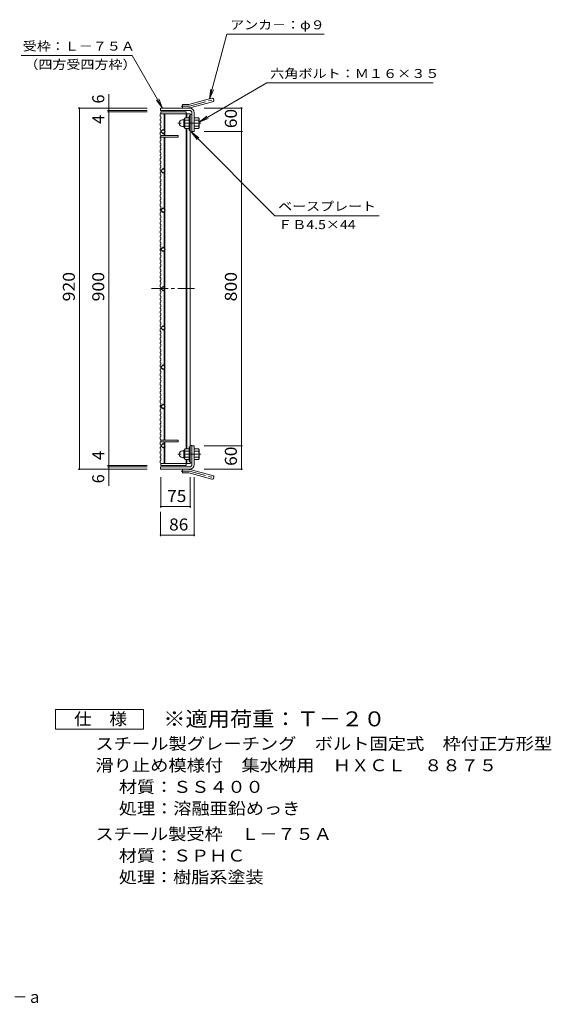
# Model space of a CAD drawing. Units: millimetres. Extents: x -1333 to 1731, y -1377 to 1333.
# Drawn here: x 376 to 1731, y -1377 to 1130 of the extents above; entities that cross this region are included whole.
import ezdxf

# ---------------------------------------------------------------- set-up
doc = ezdxf.new("R2010")
doc.units = ezdxf.units.MM
doc.header["$LTSCALE"] = 10
doc.linetypes.add('JWW_CENTER1', pattern=[6.773333, 4.233333, -0.846667, 0.846667, -0.846667])
doc.linetypes.add('JWW_CENTER2', pattern=[13.546667, 11.006667, -0.846667, 0.846667, -0.846667])
for name, color, linetype in [('C-1', 7, 'Continuous'), ('C-2', 7, 'Continuous'), ('C-4', 7, 'Continuous'), ('C-5', 7, 'Continuous'), ('F-5ﾚｲﾔ', 7, 'Continuous')]:
    doc.layers.add(name, color=color, linetype=linetype)
doc.styles.add('ＭＳ ゴシック', font='txt', dxfattribs={"height": 1})

msp = doc.modelspace()

# ---------------------------------------------------------------- linework, layer by layer
at = {"layer": 'C-1', "color": 2, "linetype": 'Continuous', "lineweight": 9}
for p, q in [((806.9, 914.7), (865.1, 930.3)), ((808.8, 905.4), (734.8, 905.4)), ((734.8, 899.4), (734.8, 905.4)), ((790.8, 905.4), (790.8, 914.4)), ((804.6, 914.4), (790.8, 914.4)), ((809.3, 906), (867.5, 921.6)), ((808.8, 899.4), (734.8, 899.4)), ((795.8, 877.9), (796, 877.9)), ((808, 880.4), (797, 880.4)), ((808, 885.9), (808, 847.9)), ((810.3, 885.9), (808, 885.9)), ((814.8, 893.4), (814.8, 845.4)), ((820.8, 893.4), (820.8, 845.4)), ((820.8, 880.4), (831.8, 880.4)), ((833, 877.9), (832.8, 877.9)), ((790.5, 875.4), (794, 875.4)), ((790.5, 858.4), (794, 858.4)), ((794, 857.7), (794, 876.1)), ((795.8, 855.9), (796, 855.9)), ((796, 877.6), (796, 856.1)), ((808, 874.9), (797, 874.9)), ((808, 858.9), (797, 858.9)), ((808, 853.4), (797, 853.4)), ((820.8, 874.9), (831.8, 874.9)), ((820.8, 858.9), (831.8, 858.9)), ((820.8, 853.4), (831.8, 853.4)), ((832.8, 877.6), (832.8, 856.1)), ((833, 855.9), (832.8, 855.9)), ((810.3, 847.9), (808, 847.9)), ((814.8, 845.4), (820.8, 845.4)), ((790.5, 32.4), (794, 32.4)), ((794, 33.1), (794, 14.7)), ((795.8, 34.9), (796, 34.9)), ((796, 13.1), (796, 34.6)), ((808, 37.4), (797, 37.4)), ((808, 31.9), (797, 31.9)), ((808, 4.9), (808, 42.9)), ((810.3, 42.9), (808, 42.9)), ((814.8, 45.4), (820.8, 45.4)), ((814.8, -2.6), (814.8, 45.4)), ((820.8, -2.6), (820.8, 45.4)), ((820.8, 37.4), (831.8, 37.4)), ((820.8, 31.9), (831.8, 31.9)), ((833, 34.9), (832.8, 34.9)), ((832.8, 13.1), (832.8, 34.6)), ((790.5, 15.4), (794, 15.4)), ((795.8, 12.9), (796, 12.9)), ((808, 15.9), (797, 15.9)), ((808, 10.4), (797, 10.4)), ((810.3, 4.9), (808, 4.9)), ((820.8, 15.9), (831.8, 15.9)), ((820.8, 10.4), (831.8, 10.4)), ((833, 12.9), (832.8, 12.9)), ((734.8, -8.6), (734.8, -14.6)), ((808.8, -8.6), (734.8, -8.6)), ((808.8, -14.6), (734.8, -14.6)), ((790.8, -14.6), (790.8, -23.6)), ((804.6, -23.6), (790.8, -23.6)), ((806.9, -23.9), (865.1, -39.5)), ((809.3, -15.2), (867.5, -30.8))]:
    msp.add_line(p, q, dxfattribs=at)
at = {"layer": 'C-1', "color": 2, "linetype": 'JWW_CENTER1', "lineweight": 9}
for p, q in [((804.6, 909.9), (787, 909.9)), ((808.1, 910.3), (873.3, 927.8)), ((837.8, 866.9), (773.7, 866.9)), ((837.8, 23.9), (773.7, 23.9)), ((804.6, -19.1), (787, -19.1)), ((808.1, -19.6), (873.3, -37))]:
    msp.add_line(p, q, dxfattribs=at)
at = {"layer": 'C-1', "color": 2, "linetype": 'Continuous', "lineweight": 9}
for centre, radius, start, end in [((866.3, 925.9), 4.5, 285.0001, 104.9999), ((804.6, 923.4), 9, 270, 285), ((804.6, 923.4), 18, 270, 285), ((808.8, 893.4), 12, 0, 90), ((795.8, 876.1), 1.8, 90, 180), ((800.2, 877.6), 4.16, 138.6183, 221.3799), ((808.8, 893.4), 6, 0, 90), ((828.6, 877.6), 4.16, 318.6201, 41.3817), ((790.5, 866.9), 8.49, 90, 180), ((790.5, 866.9), 8.5, 180, 270), ((795.8, 857.7), 1.8, 180, 270), ((820, 866.9), 24, 160.5288, 199.4712), ((800.2, 856.1), 4.16, 138.6201, 221.3817), ((808.8, 866.9), 24, 340.5288, 19.4712), ((828.6, 856.1), 4.16, 318.6183, 41.3799), ((790.5, 23.9), 8.5, 90, 180), ((795.8, 33.1), 1.8, 90, 180), ((800.2, 34.6), 4.16, 138.6183, 221.3799), ((820, 23.9), 24, 160.5288, 199.4712), ((808.8, 23.9), 24, 340.5288, 19.4712), ((828.6, 34.6), 4.16, 318.6201, 41.3817), ((790.5, 23.9), 8.49, 180, 270), ((795.8, 14.7), 1.8, 180, 270), ((800.2, 13.1), 4.16, 138.6201, 221.3817), ((828.6, 13.1), 4.16, 318.6183, 41.3799), ((804.6, -32.6), 18, 75, 90), ((804.6, -32.6), 9, 75, 90), ((808.8, -2.6), 6, 270, 0), ((808.8, -2.6), 12, 270, 0), ((866.3, -35.2), 4.5, 255.0001, 74.9999)]:
    msp.add_arc(centre, radius, start, end, dxfattribs=at)
at = {"layer": 'C-1', "color": 2, "linetype": 'JWW_CENTER2', "lineweight": 9}
for centre, start, end in [((804.6, 923.4), 270, 285), ((804.6, -32.6), 75, 90)]:
    msp.add_arc(centre, 13.5, start, end, dxfattribs=at)
at = {"layer": 'C-2', "color": 3, "linetype": 'Continuous', "lineweight": 9}
for p, q in [((733.8, 890), (735.3, 891)), ((733.8, 890), (733.8, 884)), ((733.8, 884), (735.3, 883)), ((733.8, 876.9), (735.3, 877.9)), ((800.3, 895.4), (735.3, 895.4)), ((735.3, 891), (735.3, 895.4)), ((810.3, 890.9), (735.3, 890.9)), ((735.3, 877.9), (735.3, 883)), ((743.8, 890.9), (743.8, 848.2)), ((745.3, 890.9), (745.3, 846.7)), ((800.3, 895.4), (800.3, 890.9)), ((800.3, 890.9), (800.3, 880.4)), ((801.8, 890.9), (801.8, 880.4)), ((810.3, -0.1), (810.3, 890.9)), ((814.8, 888.9), (810.3, 888.9)), ((814.8, 844.9), (814.8, 888.9)), ((733.8, 876.9), (733.8, 873.9)), ((733.8, 873.9), (735.3, 872.9)), ((733.8, 866.8), (735.3, 867.8)), ((733.8, 866.8), (733.8, 860.8)), ((733.8, 860.8), (735.3, 859.8)), ((733.8, 853.7), (735.3, 854.7)), ((733.8, 853.7), (733.8, 850.7)), ((735.3, 872.9), (735.3, 867.8)), ((735.3, 854.7), (735.3, 859.8)), ((800.3, 37.4), (800.3, 853.4)), ((801.8, 37.4), (801.8, 853.4)), ((733.8, 850.7), (735.3, 849.7)), ((733.8, 843.5), (735.3, 844.5)), ((733.8, 843.5), (733.8, 837.5)), ((733.8, 837.5), (735.3, 836.5)), ((733.8, 831.9), (735.3, 832.9)), ((733.8, 831.9), (733.8, 828.9)), ((733.8, 828.9), (735.3, 827.9)), ((735.3, 845.4), (741, 851)), ((735.3, 849.7), (735.3, 844.5)), ((735.3, 845.4), (741, 839.7)), ((735.3, 836.5), (735.3, 830.9)), ((735.3, 835.4), (779.3, 835.4)), ((779.3, 830.9), (735.3, 830.9)), ((735.3, 827.9), (735.3, 822.8)), ((746.6, 845.4), (741, 851)), ((746.6, 845.4), (741, 839.7)), ((743.8, 842.6), (743.8, 835.4)), ((743.8, 830.9), (743.8, 748.2)), ((745.3, 844.1), (745.3, 835.4)), ((745.3, 830.9), (745.3, 746.7)), ((779.3, 835.4), (779.3, 830.9)), ((814.8, 844.9), (810.3, 844.9)), ((733.8, 821.8), (735.3, 822.8)), ((733.8, 821.8), (733.8, 815.8)), ((733.8, 815.8), (735.3, 814.8)), ((733.8, 808.7), (735.3, 809.7)), ((733.8, 808.7), (733.8, 805.7)), ((733.8, 805.7), (735.3, 804.7)), ((735.3, 809.7), (735.3, 814.8)), ((735.3, 804.7), (735.3, 799.5)), ((733.8, 798.5), (735.3, 799.5)), ((733.8, 798.5), (733.8, 792.5)), ((733.8, 792.5), (735.3, 791.5)), ((733.8, 786.4), (735.3, 787.4)), ((733.8, 786.4), (733.8, 783.4)), ((733.8, 783.4), (735.3, 782.4)), ((735.3, 791.5), (735.3, 787.4)), ((735.3, 782.4), (735.3, 777.3)), ((733.8, 776.3), (735.3, 777.3)), ((733.8, 776.3), (733.8, 770.3)), ((733.8, 770.3), (735.3, 769.3)), ((733.8, 763.2), (735.3, 764.2)), ((733.8, 763.2), (733.8, 760.2)), ((733.8, 760.2), (735.3, 759.2)), ((733.8, 753.1), (735.3, 754.1)), ((733.8, 753.1), (733.8, 747.1)), ((735.3, 764.2), (735.3, 769.3)), ((735.3, 759.2), (735.3, 754.1)), ((733.8, 747.1), (735.3, 746.1)), ((733.8, 741), (735.3, 742)), ((733.8, 741), (733.8, 738)), ((733.8, 738), (735.3, 737)), ((733.8, 730.9), (735.3, 731.9)), ((733.8, 730.9), (733.8, 724.9)), ((735.3, 745.4), (741, 751)), ((735.3, 746.1), (735.3, 742)), ((735.3, 745.4), (741, 739.7)), ((735.3, 737), (735.3, 731.9)), ((746.6, 745.4), (741, 751)), ((746.6, 745.4), (741, 739.7)), ((743.8, 742.6), (743.8, 648.2)), ((745.3, 744.1), (745.3, 646.7)), ((733.8, 724.9), (735.3, 723.9)), ((733.8, 717.8), (735.3, 718.8)), ((733.8, 717.8), (733.8, 714.8)), ((733.8, 714.8), (735.3, 713.8)), ((733.8, 707.6), (735.3, 708.6)), ((733.8, 707.6), (733.8, 701.6)), ((735.3, 718.8), (735.3, 723.9)), ((735.3, 713.8), (735.3, 708.6)), ((733.8, 701.6), (735.3, 700.6)), ((733.8, 694.5), (735.3, 695.5)), ((733.8, 694.5), (733.8, 691.5)), ((733.8, 691.5), (735.3, 690.5)), ((733.8, 684.4), (735.3, 685.4)), ((733.8, 684.4), (733.8, 678.4)), ((733.8, 678.4), (735.3, 677.4)), ((735.3, 695.5), (735.3, 700.6)), ((735.3, 690.5), (735.3, 685.4)), ((735.3, 672.3), (735.3, 677.4)), ((733.8, 671.3), (735.3, 672.3)), ((733.8, 671.3), (733.8, 668.3)), ((733.8, 668.3), (735.3, 667.3)), ((733.8, 661.2), (735.3, 662.2)), ((733.8, 661.2), (733.8, 655.2)), ((733.8, 655.2), (735.3, 654.2)), ((735.3, 667.3), (735.3, 662.2)), ((735.3, 649.1), (735.3, 654.2)), ((733.8, 648.1), (735.3, 649.1)), ((733.8, 648.1), (733.8, 645.1)), ((733.8, 645.1), (735.3, 644.1)), ((733.8, 638), (735.3, 639)), ((733.8, 638), (733.8, 632)), ((733.8, 632), (735.3, 631)), ((735.3, 645.4), (741, 651)), ((735.3, 645.4), (741, 639.7)), ((735.3, 644.1), (735.3, 639)), ((735.3, 625.9), (735.3, 631)), ((746.6, 645.4), (741, 651)), ((746.6, 645.4), (741, 639.7)), ((743.8, 642.6), (743.8, 548.2)), ((745.3, 644.1), (745.3, 546.7)), ((733.8, 624.9), (735.3, 625.9)), ((733.8, 624.9), (733.8, 621.9)), ((733.8, 621.9), (735.3, 620.9)), ((733.8, 614.7), (735.3, 615.7)), ((733.8, 614.7), (733.8, 610.1)), ((733.8, 610.1), (735.3, 609.1)), ((733.8, 603), (735.3, 604)), ((733.8, 603), (733.8, 600)), ((735.3, 620.9), (735.3, 615.7)), ((735.3, 604), (735.3, 609.1)), ((733.8, 600), (735.3, 599)), ((733.8, 592.9), (735.3, 593.9)), ((733.8, 592.9), (733.8, 586.9)), ((733.8, 586.9), (735.3, 585.9)), ((733.8, 579.8), (735.3, 580.8)), ((733.8, 579.8), (733.8, 576.8)), ((733.8, 576.8), (735.3, 575.8)), ((735.3, 599), (735.3, 593.9)), ((735.3, 580.8), (735.3, 585.9)), ((733.8, 569.6), (735.3, 570.6)), ((733.8, 569.6), (733.8, 563.6)), ((733.8, 563.6), (735.3, 562.6)), ((733.8, 556.5), (735.3, 557.5)), ((733.8, 556.5), (733.8, 553.5)), ((733.8, 553.5), (735.3, 552.5)), ((735.3, 575.8), (735.3, 570.6)), ((735.3, 557.5), (735.3, 562.6)), ((735.3, 552.5), (735.3, 547.4)), ((733.8, 546.4), (735.3, 547.4)), ((733.8, 546.4), (733.8, 541.8)), ((733.8, 541.8), (735.3, 540.8)), ((733.8, 534.7), (735.3, 535.7)), ((733.8, 534.7), (733.8, 531.7)), ((733.8, 531.7), (735.3, 530.7)), ((735.3, 545.4), (741, 551)), ((735.3, 545.4), (741, 539.7)), ((735.3, 535.7), (735.3, 540.8)), ((735.3, 530.7), (735.3, 525.5)), ((746.6, 545.4), (741, 551)), ((746.6, 545.4), (741, 539.7)), ((743.8, 542.6), (743.8, 448.2)), ((745.3, 544.1), (745.3, 446.7)), ((733.8, 524.5), (735.3, 525.5)), ((733.8, 524.5), (733.8, 518.5)), ((733.8, 518.5), (735.3, 517.5)), ((733.8, 511.4), (735.3, 512.4)), ((733.8, 511.4), (733.8, 508.4)), ((733.8, 508.4), (735.3, 507.4)), ((733.8, 501.3), (735.3, 502.3)), ((735.3, 512.4), (735.3, 517.5)), ((735.3, 507.4), (735.3, 502.3)), ((733.8, 501.3), (733.8, 495.3)), ((733.8, 495.3), (735.3, 494.3)), ((733.8, 488.2), (735.3, 489.2)), ((733.8, 488.2), (733.8, 485.2)), ((733.8, 485.2), (735.3, 484.2)), ((733.8, 478.1), (735.3, 479.1)), ((733.8, 478.1), (733.8, 473.4)), ((735.3, 489.2), (735.3, 494.3)), ((735.3, 484.2), (735.3, 479.1)), ((733.8, 473.4), (735.3, 472.4)), ((733.8, 466.3), (735.3, 467.3)), ((733.8, 466.3), (733.8, 463.3)), ((733.8, 463.3), (735.3, 462.3)), ((733.8, 456.2), (735.3, 457.2)), ((733.8, 456.2), (733.8, 450.2)), ((735.3, 467.3), (735.3, 472.4)), ((735.3, 462.3), (735.3, 457.2)), ((733.8, 450.2), (735.3, 449.2)), ((733.8, 443.1), (735.3, 444.1)), ((733.8, 443.1), (733.8, 440.1)), ((733.8, 440.1), (735.3, 439.1)), ((733.8, 433), (735.3, 434)), ((733.8, 433), (733.8, 427)), ((733.8, 427), (735.3, 426)), ((735.3, 445.4), (741, 451)), ((735.3, 444.1), (735.3, 449.2)), ((735.3, 445.4), (741, 439.7)), ((735.3, 439.1), (735.3, 434)), ((746.6, 445.4), (741, 451)), ((746.6, 445.4), (741, 439.7)), ((743.8, 442.6), (743.8, 348.2)), ((745.3, 444.1), (745.3, 346.7)), ((733.8, 419.9), (735.3, 420.9)), ((733.8, 419.9), (733.8, 416.9)), ((733.8, 416.9), (735.3, 415.9)), ((733.8, 409.8), (735.3, 410.8)), ((733.8, 409.8), (733.8, 405.1)), ((733.8, 405.1), (735.3, 404.1)), ((735.3, 420.9), (735.3, 426)), ((735.3, 415.9), (735.3, 410.8)), ((735.3, 404.1), (735.3, 399)), ((733.8, 398), (735.3, 399)), ((733.8, 395), (733.8, 398)), ((733.8, 395), (735.3, 394)), ((733.8, 387.9), (735.3, 388.9)), ((733.8, 383.2), (733.8, 387.9)), ((733.8, 383.2), (735.3, 382.2)), ((733.8, 376.1), (735.3, 377.1)), ((735.3, 388.9), (735.3, 394)), ((735.3, 377.1), (735.3, 382.2)), ((733.8, 373.1), (733.8, 376.1)), ((733.8, 373.1), (735.3, 372.1)), ((733.8, 366), (735.3, 367)), ((733.8, 360), (733.8, 366)), ((733.8, 360), (735.3, 359)), ((733.8, 352.9), (735.3, 353.9)), ((733.8, 349.9), (733.8, 352.9)), ((735.3, 372.1), (735.3, 367)), ((735.3, 353.9), (735.3, 359)), ((733.8, 349.9), (735.3, 348.9)), ((733.8, 342.8), (735.3, 343.8)), ((733.8, 336.8), (733.8, 342.8)), ((733.8, 336.8), (735.3, 335.8)), ((733.8, 329.7), (735.3, 330.7)), ((733.8, 326.7), (733.8, 329.7)), ((733.8, 326.7), (735.3, 325.7)), ((735.3, 345.4), (741, 351)), ((735.3, 348.9), (735.3, 343.8)), ((735.3, 345.4), (741, 339.7)), ((735.3, 330.7), (735.3, 335.8)), ((746.6, 345.4), (741, 351)), ((746.6, 345.4), (741, 339.7)), ((743.8, 342.6), (743.8, 248.2)), ((745.3, 344.1), (745.3, 246.7)), ((733.8, 319.6), (735.3, 320.6)), ((733.8, 314.9), (733.8, 319.6)), ((733.8, 314.9), (735.3, 313.9)), ((733.8, 307.8), (735.3, 308.8)), ((733.8, 304.8), (733.8, 307.8)), ((733.8, 304.8), (735.3, 303.8)), ((735.3, 325.7), (735.3, 320.6)), ((735.3, 308.8), (735.3, 313.9)), ((735.3, 303.8), (735.3, 298.7)), ((733.8, 297.7), (735.3, 298.7)), ((733.8, 291.7), (733.8, 297.7)), ((733.8, 291.7), (735.3, 290.7)), ((733.8, 284.6), (735.3, 285.6)), ((733.8, 281.6), (733.8, 284.6)), ((733.8, 281.6), (735.3, 280.6)), ((735.3, 285.6), (735.3, 290.7)), ((735.3, 280.6), (735.3, 275.5)), ((733.8, 274.5), (735.3, 275.5)), ((733.8, 268.5), (733.8, 274.5)), ((733.8, 268.5), (735.3, 267.5)), ((733.8, 261.3), (735.3, 262.4)), ((733.8, 258.4), (733.8, 261.3)), ((733.8, 258.4), (735.3, 257.3)), ((733.8, 251.2), (735.3, 252.2)), ((733.8, 246.6), (733.8, 251.2)), ((735.3, 262.4), (735.3, 267.5)), ((735.3, 257.3), (735.3, 252.2)), ((735.3, 245.4), (741, 251)), ((746.6, 245.4), (741, 251)), ((733.8, 246.6), (735.3, 245.6)), ((733.8, 239.5), (735.3, 240.5)), ((733.8, 236.5), (733.8, 239.5)), ((733.8, 236.5), (735.3, 235.5)), ((733.8, 229.4), (735.3, 230.4)), ((733.8, 223.4), (733.8, 229.4)), ((735.3, 240.5), (735.3, 245.6)), ((735.3, 245.4), (741, 239.7)), ((735.3, 235.5), (735.3, 230.4)), ((746.6, 245.4), (741, 239.7)), ((743.8, 242.6), (743.8, 148.2)), ((745.3, 244.1), (745.3, 146.7)), ((733.8, 223.4), (735.3, 222.4)), ((733.8, 216.3), (735.3, 217.3)), ((733.8, 213.3), (733.8, 216.3)), ((733.8, 213.3), (735.3, 212.3)), ((733.8, 206.1), (735.3, 207.1)), ((733.8, 200.1), (733.8, 206.1)), ((735.3, 217.3), (735.3, 222.4)), ((735.3, 212.3), (735.3, 207.1)), ((733.8, 200.1), (735.3, 199.1)), ((733.8, 193), (735.3, 194)), ((733.8, 190), (733.8, 193)), ((733.8, 190), (735.3, 189)), ((733.8, 182.9), (735.3, 183.9)), ((733.8, 178.3), (733.8, 182.9)), ((733.8, 178.3), (735.3, 177.3)), ((735.3, 194), (735.3, 199.1)), ((735.3, 189), (735.3, 183.9)), ((735.3, 172.2), (735.3, 177.3)), ((733.8, 171.2), (735.3, 172.2)), ((733.8, 168.2), (733.8, 171.2)), ((733.8, 168.2), (735.3, 167.2)), ((733.8, 161), (735.3, 162)), ((733.8, 155), (733.8, 161)), ((733.8, 155), (735.3, 154)), ((735.3, 167.2), (735.3, 162)), ((735.3, 148.9), (735.3, 154)), ((735.3, 145.4), (741, 151)), ((746.6, 145.4), (741, 151)), ((733.8, 147.9), (735.3, 148.9)), ((733.8, 144.9), (733.8, 147.9)), ((733.8, 144.9), (735.3, 143.9)), ((733.8, 137.8), (735.3, 138.8)), ((733.8, 131.8), (733.8, 137.8)), ((733.8, 131.8), (735.3, 130.8)), ((733.8, 124.7), (735.3, 125.7)), ((735.3, 145.4), (741, 139.7)), ((735.3, 143.9), (735.3, 138.8)), ((735.3, 125.7), (735.3, 130.8)), ((746.6, 145.4), (741, 139.7)), ((743.8, 142.6), (743.8, 59.9)), ((745.3, 144.1), (745.3, 59.9)), ((733.8, 121.7), (733.8, 124.7)), ((733.8, 121.7), (735.3, 120.7)), ((733.8, 114.6), (735.3, 115.6)), ((733.8, 108.6), (733.8, 114.6)), ((733.8, 108.6), (735.3, 107.6)), ((733.8, 101.5), (735.3, 102.5)), ((733.8, 98.5), (733.8, 101.5)), ((735.3, 120.7), (735.3, 115.6)), ((735.3, 102.5), (735.3, 107.6)), ((733.8, 98.5), (735.3, 97.5)), ((733.8, 91.4), (735.3, 92.4)), ((733.8, 85.4), (733.8, 91.4)), ((733.8, 85.4), (735.3, 84.4)), ((733.8, 78.2), (735.3, 79.2)), ((733.8, 75.2), (733.8, 78.2)), ((733.8, 75.2), (735.3, 74.2)), ((735.3, 97.5), (735.3, 92.4)), ((735.3, 79.2), (735.3, 84.4)), ((733.8, 68.1), (735.3, 69.1)), ((733.8, 62.1), (733.8, 68.1)), ((733.8, 62.1), (735.3, 61.1)), ((733.8, 54.4), (735.3, 55.4)), ((733.8, 48.4), (733.8, 54.4)), ((735.3, 74.2), (735.3, 69.1)), ((735.3, 55.4), (735.3, 61.1)), ((779.3, 59.9), (735.3, 59.9)), ((779.3, 55.4), (735.3, 55.4)), ((735.3, 45.4), (741, 51)), ((746.6, 45.4), (741, 51)), ((743.8, 48.2), (743.8, 55.4)), ((745.3, 46.7), (745.3, 55.4)), ((779.3, 55.4), (779.3, 59.9)), ((733.8, 48.4), (735.3, 47.4)), ((733.8, 41.2), (735.3, 42.2)), ((733.8, 38.2), (733.8, 41.2)), ((733.8, 38.2), (735.3, 37.2)), ((733.8, 31.1), (735.3, 32.1)), ((733.8, 25.1), (733.8, 31.1)), ((733.8, 25.1), (735.3, 24.1)), ((735.3, 42.2), (735.3, 47.4)), ((735.3, 45.4), (741, 39.7)), ((735.3, 37.2), (735.3, 32.1)), ((746.6, 45.4), (741, 39.7)), ((743.8, -0.1), (743.8, 42.6)), ((745.3, -0.1), (745.3, 44.1)), ((814.8, 45.9), (810.3, 45.9)), ((814.8, 45.9), (814.8, 1.9)), ((733.8, 18), (735.3, 19)), ((733.8, 15), (733.8, 18)), ((733.8, 15), (735.3, 14)), ((733.8, 7.9), (735.3, 8.9)), ((733.8, 7.9), (733.8, 1.9)), ((733.8, 1.9), (735.3, 0.9)), ((735.3, 19), (735.3, 24.1)), ((735.3, 14), (735.3, 8.9)), ((735.3, -4.6), (735.3, 0.9)), ((800.3, -0.1), (800.3, 10.4)), ((801.8, -0.1), (801.8, 10.4)), ((814.8, 1.9), (810.3, 1.9)), ((810.3, -0.1), (735.3, -0.1)), ((800.3, -4.6), (735.3, -4.6)), ((800.3, -4.6), (800.3, -0.1))]:
    msp.add_line(p, q, dxfattribs=at)
at = {"layer": 'C-2', "color": 3, "linetype": 'JWW_CENTER1', "lineweight": 9}
msp.add_line((711.4, 445.4), (824.7, 445.4), dxfattribs=at)
at = {"layer": 'C-4', "color": 7, "linetype": 'Continuous', "lineweight": 9}
for p, q in [((602.8, 899.4), (602.8, 940.8)), ((524.8, 905.4), (700.3, 905.4)), ((527.8, -14.6), (527.8, 905.4)), ((943.8, 905.4), (845.8, 905.4)), ((940.8, 845.4), (940.8, 905.4)), ((599.8, 899.4), (700.3, 899.4)), ((599.8, 895.4), (700.3, 895.4)), ((602.8, 895.4), (602.8, 899.4)), ((602.8, -4.6), (602.8, 895.4)), ((943.8, 845.4), (845.8, 845.4)), ((940.8, 45.4), (940.8, 845.4)), ((943.8, 45.4), (845.8, 45.4)), ((940.8, -14.6), (940.8, 45.4)), ((524.8, -14.6), (700.3, -14.6)), ((599.8, -4.6), (700.3, -4.6)), ((599.8, -8.6), (700.3, -8.6)), ((602.8, -8.6), (602.8, -4.6)), ((602.8, -57.1), (602.8, -8.6)), ((943.8, -14.6), (845.8, -14.6)), ((735.3, -112.6), (735.3, -34.6)), ((810.3, -112.6), (810.3, -34.6)), ((820.8, -185.1), (820.8, -34.6)), ((734.8, -185.1), (734.8, -123.1)), ((735.3, -109.6), (810.3, -109.6)), ((734.8, -182.1), (820.8, -182.1))]:
    msp.add_line(p, q, dxfattribs=at)
at = {"layer": 'C-4', "color": 7, "linetype": 'Continuous', "lineweight": 9, "const_width": 2}
for points in [[(528.8, 905.4, 0.414214), (527.8, 906.4, 0.414214), (526.8, 905.4, 0.414214), (527.8, 904.4, 0.414214)], [(603.8, 905.4, 0.414214), (602.8, 906.4, 0.414214), (601.8, 905.4, 0.414214), (602.8, 904.4, 0.414214)], [(941.8, 905.4, 0.414214), (940.8, 906.4, 0.414214), (939.8, 905.4, 0.414214), (940.8, 904.4, 0.414214)], [(603.8, 899.4, 0.414214), (602.8, 900.4, 0.414214), (601.8, 899.4, 0.414214), (602.8, 898.4, 0.414214)], [(603.8, 895.4, 0.414214), (602.8, 896.4, 0.414214), (601.8, 895.4, 0.414214), (602.8, 894.4, 0.414214)], [(941.8, 845.4, 0.414214), (940.8, 846.4, 0.414214), (939.8, 845.4, 0.414214), (940.8, 844.4, 0.414214)], [(941.8, 45.4, 0.414214), (940.8, 46.4, 0.414214), (939.8, 45.4, 0.414214), (940.8, 44.4, 0.414214)], [(528.8, -14.6, 0.414214), (527.8, -13.6, 0.414214), (526.8, -14.6, 0.414214), (527.8, -15.6, 0.414214)], [(603.8, -4.6, 0.414214), (602.8, -3.6, 0.414214), (601.8, -4.6, 0.414214), (602.8, -5.6, 0.414214)], [(603.8, -8.6, 0.414214), (602.8, -7.6, 0.414214), (601.8, -8.6, 0.414214), (602.8, -9.6, 0.414214)], [(603.8, -14.6, 0.414214), (602.8, -13.6, 0.414214), (601.8, -14.6, 0.414214), (602.8, -15.6, 0.414214)], [(941.8, -14.6, 0.414214), (940.8, -13.6, 0.414214), (939.8, -14.6, 0.414214), (940.8, -15.6, 0.414214)], [(736.3, -109.6, 0.414214), (735.3, -108.6, 0.414214), (734.3, -109.6, 0.414214), (735.3, -110.6, 0.414214)], [(811.3, -109.6, 0.414214), (810.3, -108.6, 0.414214), (809.3, -109.6, 0.414214), (810.3, -110.6, 0.414214)], [(735.8, -182.1, 0.414214), (734.8, -181.1, 0.414214), (733.8, -182.1, 0.414214), (734.8, -183.1, 0.414214)], [(821.8, -182.1, 0.414214), (820.8, -181.1, 0.414214), (819.8, -182.1, 0.414214), (820.8, -183.1, 0.414214)]]:
    msp.add_lwpolyline(points, format="xyb", close=True, dxfattribs=at)
at = {"layer": 'C-5', "color": 7, "linetype": 'Continuous', "lineweight": 9}
for p, q in [((859.7, 928.8), (903.8, 1093.3)), ((1152.1, 1093.3), (903.8, 1093.3)), ((379.3, 1039), (662.6, 1039)), ((739.8, 905.4), (662.6, 1039)), ((832.8, 869.4), (1005.9, 969.4)), ((859.7, 928.8), (863, 953.6)), ((1005.9, 969.4), (1429.2, 969.4)), ((739.8, 905.4), (730.2, 928.5)), ((859.7, 928.8), (869.3, 951.9)), ((739.8, 905.4), (724.6, 925.2)), ((832.8, 869.4), (852.6, 884.7)), ((832.8, 869.4), (855.9, 879)), ((812.5, 844.9), (827.8, 825)), ((812.5, 844.9), (832.4, 829.7)), ((812.5, 844.9), (1026.2, 631.2)), ((1026.2, 631.2), (1292, 631.2))]:
    msp.add_line(p, q, dxfattribs=at)
at = {"layer": 'F-5ﾚｲﾔ', "color": 2, "linetype": 'Continuous', "lineweight": 9}
for p, q in [((466.6, -676.4), (466.6, -626.4)), ((466.6, -626.4), (691.6, -626.4)), ((691.6, -626.4), (691.6, -676.4)), ((691.6, -676.4), (466.6, -676.4))]:
    msp.add_line(p, q, dxfattribs=at)

# ---------------------------------------------------------------- texts
at = {"layer": 'C-4', "color": 2, "linetype": 'Continuous', "lineweight": 0, "style": 'ＭＳ ゴシック'}
for s, p in [('6', (591.2, 916.8)), ('4', (591.2, 865)), ('4', (591.2, 8.9)), ('6', (591.2, -50.4))]:
    msp.add_text(s, height=30.5, rotation=90, dxfattribs=at).set_placement(p)
for s, width, p in [('60', 1.0625, (929.2, 854.1)), ('920', 1.083333, (516.2, 412.9)), ('900', 1.083333, (591.2, 412.9)), ('800', 1.083333, (929.2, 412.9)), ('60', 1.0625, (929.2, -5.9))]:
    msp.add_text(s, height=30.48, rotation=90, dxfattribs=dict(at, width=width)).set_placement(p)
at = {"layer": 'C-4', "color": 2, "linetype": 'Continuous', "lineweight": 211, "style": 'ＭＳ ゴシック', "width": 1.0625}
for s, p in [('75', (751.5, -98)), ('86', (756.5, -170.5))]:
    msp.add_text(s, height=30.48, dxfattribs=at).set_placement(p)
at = {"layer": 'C-5', "color": 7, "linetype": 'Continuous', "lineweight": 0, "style": 'ＭＳ ゴシック'}
for s, width, p in [('アンカ－：φ９', 1.142857, (912.1, 1105.8)), ('受枠：Ｌ－７５Ａ', 1.145833, (383.5, 1051.6)), ('（四方受四方枠）', 1.145833, (387.6, 1004.9)), ('六角ボルト：Ｍ１６×３５', 1.152778, (1014.2, 981.9)), ('ベースプレート', 1.142857, (1034.5, 643.8)), ('ＦＢ4.5×44', 1.151515, (1034.5, 597.1))]:
    msp.add_text(s, height=22.86, dxfattribs=dict(at, width=width)).set_placement(p)
at = {"layer": 'F-5ﾚｲﾔ', "color": 3, "linetype": 'Continuous', "lineweight": 9, "style": 'ＭＳ ゴシック', "width": 1.09}
msp.add_text('※適用荷重：Ｔ－２０', height=38.1, dxfattribs=at).set_placement((741.6, -669.3))
at = {"layer": 'F-5ﾚｲﾔ', "color": 2, "linetype": 'Continuous', "lineweight": 0, "style": 'ＭＳ ゴシック'}
for s, width, p in [('仕\u3000様', 1.083333, (514.1, -665.7)), ('スチール製グレーチング\u3000ボルト固定式\u3000枠付正方形型', 1.12, (568.7, -728.7)), ('滑り止め模様付\u3000集水桝用\u3000ＨＸＣＬ\u3000８８７５', 1.119318, (568.7, -783.7)), ('材質：ＳＳ４００', 1.109375, (628.4, -838.7)), ('処理：溶融亜鉛めっき', 1.1125, (628.4, -893.7)), ('スチール製受枠\u3000Ｌ－７５Ａ', 1.115385, (568.7, -958.7)), ('材質：ＳＰＨＣ', 1.107143, (628.4, -1013.7)), ('処理：樹脂系塗装', 1.109375, (628.4, -1068.7)), ('集水桝用\u3000クッションなし\u3000ＨＸＣＬ\u3000８８７５－ａ', 0.898958, (-464.8, -1373.7))]:
    msp.add_text(s, height=30.48, dxfattribs=dict(at, width=width)).set_placement(p)

doc.saveas('drawing.dxf')
